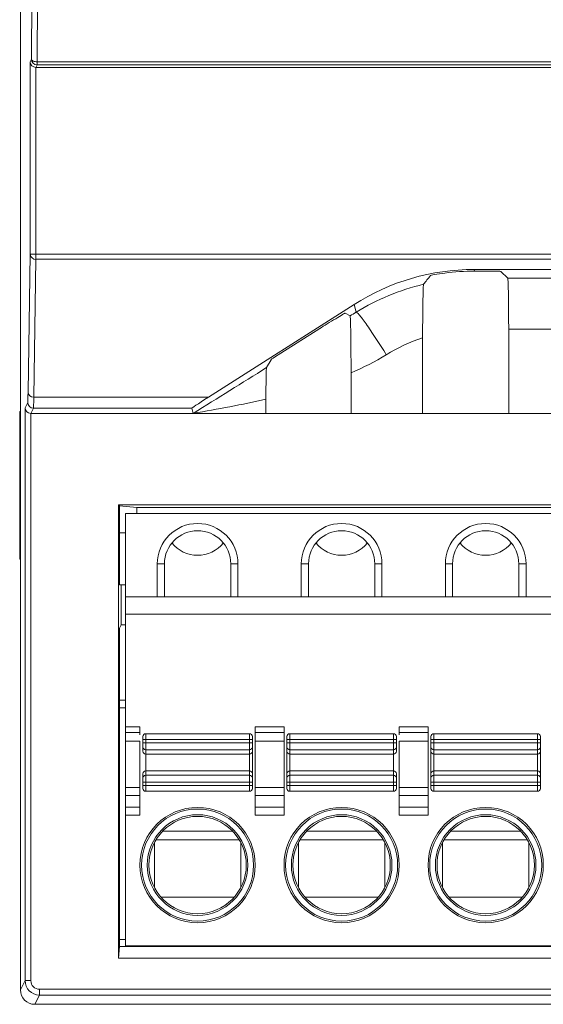
# Model space of a CAD drawing. Units: millimetres. Extents: x 0 to 928, y -3 to 594.
# Drawn here: x 224 to 242, y 332 to 366 of the extents above; entities that cross this region are included whole.
import ezdxf

# ---------------------------------------------------------------- set-up
doc = ezdxf.new("R2010")
doc.units = ezdxf.units.MM

msp = doc.modelspace()

# ---------------------------------------------------------------- linework, layer by layer
at = {"color": 7, "linetype": 'Continuous', "lineweight": 15}
for p, q in [((224.016, 364.665), (224.041, 370.163)), ((223.633, 356.679), (223.633, 368.038)), ((224.173, 364.379), (363.094, 364.379)), ((239.381, 357.371), (347.886, 357.371)), ((239.812, 357.313), (239.397, 357.313)), ((240.548, 357.069), (240.312, 357.305)), ((223.633, 356.679), (223.633, 352.529)), ((230.159, 352.94), (235.212, 356.154)), ((234.904, 355.854), (235.076, 355.758)), ((232.457, 354.324), (234.031, 355.325)), ((240.588, 352.379), (240.582, 355.299)), ((237.593, 354.999), (237.588, 352.379)), ((232.176, 353.964), (232.331, 354.24)), ((235.11, 353.782), (235.112, 352.379)), ((232.154, 352.379), (232.155, 352.867)), ((223.633, 347.229), (223.633, 352.529)), ((229.633, 352.379), (229.583, 352.558)), ((223.616, 352.43), (223.607, 352.438)), ((223.607, 352.438), (223.633, 352.438)), ((223.607, 347.32), (223.607, 352.438)), ((223.616, 347.328), (223.616, 352.43)), ((223.633, 352.43), (223.616, 352.43)), ((229.633, 352.379), (223.996, 352.379)), ((229.633, 352.379), (232.154, 352.379)), ((232.154, 352.379), (235.112, 352.379)), ((235.112, 352.379), (237.588, 352.379)), ((237.588, 352.379), (240.588, 352.379)), ((240.588, 352.379), (243.043, 352.379)), ((227.041, 349.203), (272.526, 349.203)), ((227.041, 333.479), (227.041, 349.203)), ((227.041, 349.203), (227.076, 349.168)), ((227.076, 349.168), (227.677, 349.11)), ((227.076, 349.168), (227.076, 346.429)), ((227.677, 349.11), (271.89, 349.11)), ((227.677, 348.909), (227.677, 349.11)), ((272.283, 348.909), (227.283, 348.909)), ((227.283, 346.009), (227.283, 348.909)), ((227.283, 348.229), (227.076, 348.229)), ((223.616, 347.328), (223.607, 347.32)), ((223.607, 347.32), (223.633, 347.32)), ((223.633, 347.328), (223.616, 347.328)), ((223.633, 347.229), (223.633, 343.079)), ((228.383, 346.009), (228.383, 347.159)), ((228.633, 347.159), (228.633, 346.009)), ((230.933, 346.009), (230.933, 347.159)), ((231.183, 347.159), (231.183, 346.009)), ((233.383, 346.009), (233.383, 347.159)), ((233.633, 347.159), (233.633, 346.009)), ((235.933, 346.009), (235.933, 347.159)), ((236.183, 347.159), (236.183, 346.009)), ((238.383, 346.009), (238.383, 347.159)), ((238.633, 347.159), (238.633, 346.009)), ((240.933, 346.009), (240.933, 347.159)), ((241.183, 347.159), (241.183, 346.009)), ((227.076, 346.429), (227.133, 346.429)), ((227.133, 345.044), (227.133, 346.429)), ((227.133, 346.429), (227.283, 346.429)), ((227.283, 346.009), (272.283, 346.009)), ((227.283, 345.409), (227.283, 346.009)), ((227.283, 345.409), (272.283, 345.409)), ((227.283, 341.509), (227.283, 345.409)), ((227.076, 344.929), (227.133, 345.044)), ((227.283, 345.044), (227.133, 345.044)), ((227.076, 344.929), (227.076, 333.879)), ((223.633, 332.379), (223.633, 343.079)), ((227.283, 342.429), (227.076, 342.429)), ((227.283, 342.159), (227.076, 342.159)), ((227.283, 341.509), (227.283, 341.309)), ((227.283, 341.309), (227.783, 341.309)), ((227.283, 341.009), (227.283, 341.309)), ((227.783, 341.509), (227.783, 341.309)), ((227.783, 341.309), (227.783, 341.229)), ((227.983, 341.267), (231.583, 341.267)), ((231.783, 341.309), (231.783, 341.509)), ((231.783, 341.309), (231.783, 341.009)), ((231.783, 341.309), (232.783, 341.309)), ((232.783, 341.509), (232.783, 341.309)), ((232.783, 341.309), (232.783, 341.009)), ((232.983, 341.267), (236.583, 341.267)), ((236.783, 341.309), (236.783, 341.509)), ((236.783, 341.309), (236.783, 341.229)), ((236.783, 341.309), (237.783, 341.309)), ((237.783, 341.509), (237.783, 341.309)), ((237.783, 341.309), (237.783, 341.009)), ((237.983, 341.267), (241.583, 341.267)), ((227.283, 341.009), (227.283, 339.4)), ((227.783, 341.009), (227.783, 339.4)), ((227.883, 340.952), (227.883, 341.067)), ((231.683, 340.952), (231.683, 341.067)), ((231.783, 339.4), (231.783, 341.009)), ((232.783, 341.009), (232.783, 339.4)), ((232.883, 340.952), (232.883, 341.067)), ((236.683, 340.952), (236.683, 341.067)), ((236.783, 339.4), (236.783, 341.009)), ((237.783, 341.009), (237.783, 339.4)), ((237.883, 340.952), (237.883, 341.067)), ((241.683, 340.952), (241.683, 341.067)), ((227.883, 340.657), (227.883, 340.806)), ((231.683, 340.657), (231.683, 340.806)), ((232.883, 340.657), (232.883, 340.806)), ((236.683, 340.657), (236.683, 340.806)), ((237.883, 340.657), (237.883, 340.806)), ((241.683, 340.657), (241.683, 340.806)), ((227.883, 339.728), (227.883, 339.876)), ((231.683, 339.728), (231.683, 339.876)), ((232.883, 339.728), (232.883, 339.876)), ((236.683, 339.728), (236.683, 339.876)), ((237.883, 339.728), (237.883, 339.876)), ((241.683, 339.728), (241.683, 339.876)), ((227.883, 339.467), (227.883, 339.582)), ((231.683, 339.467), (231.683, 339.582)), ((232.883, 339.467), (232.883, 339.582)), ((236.683, 339.467), (236.683, 339.582)), ((237.883, 339.467), (237.883, 339.582)), ((241.683, 339.467), (241.683, 339.582)), ((227.283, 339.128), (227.283, 339.4)), ((227.783, 339.4), (227.783, 339.128)), ((231.583, 339.267), (227.983, 339.267)), ((231.783, 339.4), (231.783, 339.128)), ((232.783, 339.4), (232.783, 339.128)), ((236.583, 339.267), (232.983, 339.267)), ((236.783, 339.4), (236.783, 339.128)), ((237.783, 339.4), (237.783, 339.128)), ((241.583, 339.267), (237.983, 339.267)), ((227.283, 339.128), (227.783, 339.128)), ((227.283, 339.128), (227.283, 338.715)), ((227.783, 339.128), (227.783, 338.715)), ((231.783, 339.128), (232.783, 339.128)), ((231.783, 338.715), (231.783, 339.128)), ((232.783, 339.128), (232.783, 338.715)), ((236.783, 339.128), (237.783, 339.128)), ((236.783, 338.715), (236.783, 339.128)), ((237.783, 339.128), (237.783, 338.715)), ((227.283, 338.715), (227.783, 338.715)), ((227.283, 338.715), (227.283, 338.443)), ((227.783, 338.715), (227.783, 338.443)), ((231.783, 338.715), (232.783, 338.715)), ((231.783, 338.443), (231.783, 338.715)), ((232.783, 338.715), (232.783, 338.443)), ((236.783, 338.715), (237.783, 338.715)), ((236.783, 338.443), (236.783, 338.715)), ((237.783, 338.715), (237.783, 338.443)), ((227.283, 333.909), (227.283, 338.443)), ((228.283, 335.931), (228.283, 337.487)), ((231.283, 335.931), (231.283, 337.487)), ((233.283, 335.931), (233.283, 337.487)), ((236.283, 335.931), (236.283, 337.487)), ((238.283, 335.931), (238.283, 337.487)), ((241.283, 335.931), (241.283, 337.487)), ((228.509, 335.599), (231.058, 335.599)), ((233.509, 335.599), (236.058, 335.599)), ((238.509, 335.599), (241.058, 335.599)), ((227.076, 334.129), (227.283, 334.129)), ((227.041, 333.479), (227.076, 333.879)), ((227.076, 333.879), (272.491, 333.879)), ((227.283, 333.909), (272.283, 333.909)), ((231.683, 333.909), (231.683, 333.879)), ((231.765, 333.909), (231.764, 333.879)), ((232.802, 333.909), (232.803, 333.879)), ((232.883, 333.879), (232.883, 333.909)), ((240.283, 333.879), (240.283, 333.909)), ((240.336, 333.909), (240.336, 333.879)), ((272.526, 333.479), (227.041, 333.479)), ((223.633, 332.379), (223.633, 332.379)), ((363.134, 331.879), (224.133, 331.879))]:
    msp.add_line(p, q, dxfattribs=at)
at = {"color": 8, "linetype": 'Continuous', "lineweight": 15}
for p, q in [((224.241, 370.071), (224.216, 364.573)), ((223.971, 364.575), (224.016, 364.665)), ((223.971, 357.896), (223.971, 364.575)), ((224.216, 364.465), (224.173, 364.379)), ((224.216, 364.573), (325.579, 364.573)), ((224.216, 364.465), (224.216, 364.573)), ((325.582, 364.465), (224.216, 364.465)), ((224.171, 364.379), (224.171, 357.896)), ((223.897, 353.114), (223.971, 357.896)), ((223.971, 357.896), (224.171, 357.896)), ((224.171, 357.722), (224.097, 352.94)), ((224.171, 357.722), (224.171, 357.896)), ((224.171, 357.896), (363.096, 357.896)), ((363.096, 357.722), (224.171, 357.722)), ((239.381, 357.371), (239.397, 357.313)), ((240.548, 357.069), (243.083, 357.069)), ((235.287, 355.888), (235.212, 356.154)), ((243.048, 355.299), (240.582, 355.299)), ((224.097, 352.94), (230.159, 352.94)), ((223.794, 352.575), (223.885, 352.758)), ((223.794, 332.7), (223.794, 352.575)), ((224.085, 352.558), (223.996, 352.379)), ((229.583, 352.558), (224.085, 352.558)), ((223.994, 352.379), (223.994, 332.7)), ((228.633, 347.159), (228.383, 347.159)), ((230.933, 347.159), (231.183, 347.159)), ((233.633, 347.159), (233.383, 347.159)), ((235.933, 347.159), (236.183, 347.159)), ((238.633, 347.159), (238.383, 347.159)), ((240.933, 347.159), (241.183, 347.159)), ((227.283, 341.509), (227.783, 341.509)), ((227.983, 341.267), (227.983, 341.067)), ((231.583, 341.067), (231.583, 341.267)), ((231.783, 341.509), (232.783, 341.509)), ((232.983, 341.267), (232.983, 341.067)), ((236.583, 341.067), (236.583, 341.267)), ((236.783, 341.509), (237.783, 341.509)), ((237.983, 341.267), (237.983, 341.067)), ((241.583, 341.067), (241.583, 341.267)), ((227.283, 341.009), (227.783, 341.009)), ((227.883, 341.067), (227.983, 341.067)), ((227.883, 340.952), (227.983, 340.952)), ((227.983, 341.067), (227.983, 340.952)), ((227.983, 341.067), (231.583, 341.067)), ((227.983, 340.952), (227.983, 340.708)), ((227.983, 340.952), (231.583, 340.952)), ((231.583, 341.067), (231.683, 341.067)), ((231.583, 340.952), (231.583, 341.067)), ((231.583, 340.708), (231.583, 340.952)), ((231.583, 340.952), (231.683, 340.952)), ((231.783, 341.009), (232.783, 341.009)), ((232.883, 341.067), (232.983, 341.067)), ((232.883, 340.952), (232.983, 340.952)), ((232.983, 341.067), (236.583, 341.067)), ((232.983, 341.067), (232.983, 340.952)), ((232.983, 340.952), (232.983, 340.708)), ((232.983, 340.952), (236.583, 340.952)), ((236.583, 341.067), (236.683, 341.067)), ((236.583, 340.952), (236.583, 341.067)), ((236.583, 340.708), (236.583, 340.952)), ((236.583, 340.952), (236.683, 340.952)), ((236.783, 341.009), (237.783, 341.009)), ((237.883, 341.067), (237.983, 341.067)), ((237.883, 340.952), (237.983, 340.952)), ((237.983, 341.067), (241.583, 341.067)), ((237.983, 341.067), (237.983, 340.952)), ((237.983, 340.952), (237.983, 340.708)), ((237.983, 340.952), (241.583, 340.952)), ((241.583, 341.067), (241.683, 341.067)), ((241.583, 340.952), (241.583, 341.067)), ((241.583, 340.708), (241.583, 340.952)), ((241.583, 340.952), (241.683, 340.952)), ((231.583, 340.708), (227.983, 340.708)), ((227.983, 340.708), (227.983, 340.56)), ((227.983, 340.56), (231.583, 340.56)), ((227.983, 339.974), (227.983, 340.56)), ((231.583, 340.56), (231.583, 340.708)), ((231.583, 340.56), (231.583, 339.974)), ((236.583, 340.708), (232.983, 340.708)), ((232.983, 340.708), (232.983, 340.56)), ((232.983, 340.56), (236.583, 340.56)), ((232.983, 339.974), (232.983, 340.56)), ((236.583, 340.56), (236.583, 340.708)), ((236.583, 340.56), (236.583, 339.974)), ((241.583, 340.708), (237.983, 340.708)), ((237.983, 340.708), (237.983, 340.56)), ((237.983, 340.56), (241.583, 340.56)), ((237.983, 339.974), (237.983, 340.56)), ((241.583, 340.56), (241.583, 340.708)), ((241.583, 340.56), (241.583, 339.974)), ((227.983, 339.974), (227.983, 339.826)), ((231.583, 339.974), (227.983, 339.974)), ((231.583, 339.974), (231.583, 339.826)), ((232.983, 339.974), (232.983, 339.826)), ((236.583, 339.974), (232.983, 339.974)), ((236.583, 339.974), (236.583, 339.826)), ((237.983, 339.974), (237.983, 339.826)), ((241.583, 339.974), (237.983, 339.974)), ((241.583, 339.974), (241.583, 339.826)), ((227.883, 339.582), (227.983, 339.582)), ((227.983, 339.582), (227.983, 339.826)), ((231.583, 339.826), (227.983, 339.826)), ((227.983, 339.582), (227.983, 339.467)), ((231.583, 339.582), (227.983, 339.582)), ((231.583, 339.582), (231.583, 339.826)), ((231.683, 339.582), (231.583, 339.582)), ((231.583, 339.467), (231.583, 339.582)), ((232.883, 339.582), (232.983, 339.582)), ((232.983, 339.582), (232.983, 339.826)), ((236.583, 339.826), (232.983, 339.826)), ((232.983, 339.582), (232.983, 339.467)), ((236.583, 339.582), (232.983, 339.582)), ((236.583, 339.582), (236.583, 339.826)), ((236.683, 339.582), (236.583, 339.582)), ((236.583, 339.467), (236.583, 339.582)), ((237.883, 339.582), (237.983, 339.582)), ((237.983, 339.582), (237.983, 339.826)), ((241.583, 339.826), (237.983, 339.826)), ((237.983, 339.582), (237.983, 339.467)), ((241.583, 339.582), (237.983, 339.582)), ((241.583, 339.582), (241.583, 339.826)), ((241.683, 339.582), (241.583, 339.582)), ((241.583, 339.467), (241.583, 339.582)), ((227.783, 339.4), (227.283, 339.4)), ((227.983, 339.467), (227.883, 339.467)), ((227.983, 339.467), (227.983, 339.267)), ((231.583, 339.467), (227.983, 339.467)), ((231.583, 339.267), (231.583, 339.467)), ((231.683, 339.467), (231.583, 339.467)), ((232.783, 339.4), (231.783, 339.4)), ((232.983, 339.467), (232.883, 339.467)), ((232.983, 339.467), (232.983, 339.267)), ((236.583, 339.467), (232.983, 339.467)), ((236.583, 339.267), (236.583, 339.467)), ((236.683, 339.467), (236.583, 339.467)), ((237.783, 339.4), (236.783, 339.4)), ((237.983, 339.467), (237.883, 339.467)), ((237.983, 339.467), (237.983, 339.267)), ((241.583, 339.467), (237.983, 339.467)), ((241.583, 339.267), (241.583, 339.467)), ((241.683, 339.467), (241.583, 339.467)), ((227.783, 338.443), (227.283, 338.443)), ((232.783, 338.443), (231.783, 338.443)), ((237.783, 338.443), (236.783, 338.443)), ((228.574, 337.889), (230.993, 337.889)), ((233.574, 337.889), (235.993, 337.889)), ((238.574, 337.889), (240.993, 337.889)), ((228.336, 337.582), (231.231, 337.582)), ((233.336, 337.582), (236.231, 337.582)), ((238.336, 337.582), (241.231, 337.582)), ((223.633, 332.379), (223.794, 332.7)), ((223.994, 332.7), (223.794, 332.7)), ((224.294, 332.4), (362.973, 332.4)), ((224.294, 332.4), (224.294, 332.2)), ((224.294, 332.2), (224.133, 331.879)), ((362.973, 332.2), (224.294, 332.2))]:
    msp.add_line(p, q, dxfattribs=at)
at = {"color": 8, "linetype": 'Continuous', "lineweight": 15, "flags": 128}
msp.add_lwpolyline([(224.016, 364.665), (224.02, 364.647), (224.032, 364.63), (224.05, 364.614), (224.075, 364.6), (224.105, 364.589), (224.14, 364.58), (224.177, 364.575), (224.216, 364.573)], dxfattribs=at)
at = {"color": 7, "linetype": 'Continuous', "lineweight": 15}
for centre, radius in [((229.783, 336.709), 2), ((234.783, 336.709), 2), ((239.783, 336.709), 2), ((229.783, 336.709), 1.69), ((234.783, 336.709), 1.69), ((239.783, 336.709), 1.69)]:
    msp.add_circle(centre, radius, dxfattribs=at)
at = {"color": 8, "linetype": 'Continuous', "lineweight": 15}
for centre, radius in [((229.783, 336.709), 1.944), ((234.783, 336.709), 1.944), ((239.783, 336.709), 1.944), ((229.783, 336.709), 1.746), ((234.783, 336.709), 1.746), ((239.783, 336.709), 1.746)]:
    msp.add_circle(centre, radius, dxfattribs=at)
for centre, radius, start, end in [((224.216, 364.665), 0.2, 180.0116, 269.9937), ((224.16, 357.911), 0.19, 184.4464, 273.3424), ((224.086, 353.129), 0.19, 184.4447, 273.3426), ((224.085, 352.758), 0.2, 180.0166, 269.9909), ((227.982, 340.807), 0.0988, 180.7005, 270.6753), ((227.982, 340.659), 0.0988, 180.7005, 270.6753), ((231.585, 340.807), 0.0988, 269.3226, 359.3016), ((231.585, 340.659), 0.0988, 269.3226, 359.3016), ((232.982, 340.807), 0.0988, 180.6951, 270.6808), ((232.982, 340.659), 0.0988, 180.6951, 270.6808), ((236.585, 340.807), 0.0988, 269.3226, 359.3016), ((236.585, 340.659), 0.0988, 269.3226, 359.3016), ((237.982, 340.807), 0.0988, 180.6984, 270.6774), ((237.982, 340.659), 0.0988, 180.6984, 270.6774), ((241.585, 340.807), 0.0988, 269.3213, 359.305), ((241.585, 340.659), 0.0988, 269.3213, 359.305), ((227.982, 339.875), 0.0988, 89.3247, 179.2995), ((231.585, 339.875), 0.0988, 0.6984, 90.6774), ((232.982, 339.875), 0.0988, 89.3192, 179.3049), ((236.585, 339.875), 0.0988, 0.6984, 90.6774), ((237.982, 339.875), 0.0988, 89.3226, 179.3016), ((241.585, 339.875), 0.0988, 0.695, 90.6787), ((227.982, 339.727), 0.0988, 89.3247, 179.2995), ((231.585, 339.727), 0.0988, 0.6984, 90.6774), ((232.982, 339.727), 0.0988, 89.3192, 179.3049), ((236.585, 339.727), 0.0988, 0.6984, 90.6774), ((237.982, 339.727), 0.0988, 89.3226, 179.3016), ((241.585, 339.727), 0.0988, 0.695, 90.6787)]:
    msp.add_arc(centre, radius, start, end, dxfattribs=at)
at = {"color": 7, "linetype": 'Continuous', "lineweight": 15}
for centre, radius, start, end in [((229.783, 347.159), 1.4, 360, 180), ((234.783, 347.159), 1.4, 0, 180), ((239.783, 347.159), 1.4, 360, 180), ((229.783, 347.159), 1.15, 360, 180), ((234.783, 347.159), 1.15, 0, 180), ((239.783, 347.159), 1.15, 360, 180), ((229.783, 348.605), 1.15, 218.9512, 321.0488), ((234.783, 348.605), 1.15, 218.9512, 321.0488), ((239.783, 348.605), 1.15, 218.9512, 321.0488), ((227.983, 341.167), 0.1, 90, 180), ((231.583, 341.167), 0.1, 0, 90), ((232.983, 341.167), 0.1, 90, 180), ((236.583, 341.167), 0.1, 0, 90), ((237.983, 341.167), 0.1, 90, 180), ((241.583, 341.167), 0.1, 0, 90), ((227.983, 339.367), 0.1, 180, 270), ((231.583, 339.367), 0.1, 270, 0), ((232.983, 339.367), 0.1, 180, 270), ((236.583, 339.367), 0.1, 270, 0), ((237.983, 339.367), 0.1, 180, 270), ((241.583, 339.367), 0.1, 270, 0)]:
    msp.add_arc(centre, radius, start, end, dxfattribs=at)
for centre, major_axis, ratio, start_param, end_param in [((224.171, 364.575), (0.195, -0.046), 0.980675, 3.377803, 4.939872), ((224.173, 364.579), (-0.089, -0.179), 0.99981, 0.454967, 0.463541), ((239.454, 349.112), (-1.156, 8.183), 0.967481, 6.14733, 6.697023), ((239.398, 349.312), (2.172, -7.701), 0.999836, 2.866746, 2.996276), ((239.812, 357.305), (0.5, 0), 0.017455, 0.017453, 1.570796), ((239.062, 350.502), (4.706, 9.96), 0.411457, 1.047568, 1.086314), ((240.547, 355.069), (0, 2), 0.017455, 4.827581, 6.265732), ((234.404, 355.547), (0.5, 0.307), 0.014886, 0.008333, 2.405617), ((232.831, 354.547), (0.5, 0.307), 0.014886, 2.405617, 3.115003), ((234.48, 355.557), (4.897, 3), 0.009118, 2.645988, 3.139022), ((223.994, 352.575), (0.195, -0.046), 0.980675, 3.377803, 4.939872), ((223.996, 352.579), (0.089, 0.179), 0.99981, 3.59656, 3.605134), ((224.133, 332.379), (-0.224, -0.447), 0.99981, 5.176082, 6.746726), ((224.134, 332.379), (0.354, 0.354), 0.999695, 2.356347, 3.926839)]:
    msp.add_ellipse(centre, major_axis=major_axis, ratio=ratio, start_param=start_param, end_param=end_param, dxfattribs=at)
at = {"color": 8, "linetype": 'Continuous', "lineweight": 15}
for centre, major_axis, ratio, start_param, end_param in [((239.47, 349.056), (-1.152, 7.93), 0.998346, 0.087853, 0.40564), ((239.47, 349.286), (-0.884, 5.948), 0.997743, 0.170337, 0.402545), ((223.885, 355.557), (0, 2.8), 0.008727, 3.159046, 3.652081), ((224.085, 355.557), (0, 3), 0.008145, 3.159046, 3.652081), ((224.294, 332.7), (0.224, 0.447), 0.999962, 2.03449, 3.605134), ((224.294, 332.7), (-0.134, -0.268), 0.99981, 5.176082, 6.746726)]:
    msp.add_ellipse(centre, major_axis=major_axis, ratio=ratio, start_param=start_param, end_param=end_param, dxfattribs=at)
at = {"color": 7, "linetype": 'Continuous', "lineweight": 15}
for points, knots in [([(237.864, 357.156), (237.866, 357.159), (237.922, 357.173), (238.106, 357.208), (238.233, 357.229), (238.364, 357.246)], [0, 0, 0, 0, 0.5, 0.5, 1, 1, 1, 1]), ([(237.628, 356.854), (237.625, 356.852), (237.623, 356.837), (237.619, 356.786), (237.617, 356.749), (237.613, 356.653), (237.611, 356.595), (237.608, 356.46), (237.606, 356.382), (237.603, 356.212), (237.601, 356.12), (237.599, 355.922), (237.598, 355.815), (237.595, 355.484), (237.594, 355.245), (237.593, 354.999)], [0, 0, 0, 0, 0.125, 0.125, 0.25, 0.25, 0.375, 0.375, 0.5, 0.5, 0.625, 0.625, 0.75, 0.75, 1, 1, 1, 1]), ([(235.11, 353.782), (235.11, 354.038), (235.108, 354.282), (235.105, 354.747), (235.102, 354.956), (235.096, 355.327), (235.093, 355.477), (235.084, 355.695), (235.08, 355.756), (235.076, 355.758)], [0, 0, 0, 0, 0.25, 0.25, 0.5, 0.5, 0.75, 0.75, 1, 1, 1, 1]), ([(232.176, 353.964), (232.174, 353.959), (232.171, 353.926), (232.166, 353.812), (232.164, 353.732), (232.16, 353.537), (232.158, 353.422), (232.156, 353.161), (232.155, 353.018), (232.155, 352.867)], [0, 0, 0, 0, 0.25, 0.25, 0.5, 0.5, 0.75, 0.75, 1, 1, 1, 1]), ([(227.883, 341.067), (227.883, 341.08), (227.883, 341.106), (227.883, 341.134), (227.883, 341.15), (227.883, 341.163), (227.883, 341.165), (227.883, 341.167)], [0, 0, 0, 0, 0.25067, 0.499138, 0.624141, 0.7461, 1, 1, 1, 1]), ([(227.883, 340.806), (227.883, 340.811), (227.883, 340.821), (227.883, 340.857), (227.883, 340.901), (227.883, 340.935), (227.883, 340.952)], [0, 0, 0, 0, 0.250574, 0.499913, 0.747792, 1, 1, 1, 1]), ([(231.683, 341.067), (231.683, 341.08), (231.683, 341.106), (231.683, 341.134), (231.683, 341.15), (231.683, 341.163), (231.683, 341.165), (231.683, 341.167)], [0, 0, 0, 0, 0.25067, 0.499138, 0.624141, 0.7461, 1, 1, 1, 1]), ([(231.683, 340.806), (231.683, 340.811), (231.683, 340.821), (231.683, 340.857), (231.683, 340.901), (231.683, 340.935), (231.683, 340.952)], [0, 0, 0, 0, 0.250574, 0.499913, 0.747792, 1, 1, 1, 1]), ([(232.883, 341.067), (232.883, 341.08), (232.883, 341.106), (232.883, 341.134), (232.883, 341.15), (232.883, 341.163), (232.883, 341.165), (232.883, 341.167)], [0, 0, 0, 0, 0.25067, 0.499138, 0.624141, 0.7461, 1, 1, 1, 1]), ([(232.883, 340.806), (232.883, 340.811), (232.883, 340.821), (232.883, 340.857), (232.883, 340.901), (232.883, 340.935), (232.883, 340.952)], [0, 0, 0, 0, 0.250574, 0.499913, 0.747792, 1, 1, 1, 1]), ([(236.683, 341.067), (236.683, 341.08), (236.683, 341.106), (236.683, 341.134), (236.683, 341.15), (236.683, 341.163), (236.683, 341.165), (236.683, 341.167)], [0, 0, 0, 0, 0.25067, 0.499138, 0.624141, 0.7461, 1, 1, 1, 1]), ([(236.683, 340.806), (236.683, 340.811), (236.683, 340.821), (236.683, 340.857), (236.683, 340.901), (236.683, 340.935), (236.683, 340.952)], [0, 0, 0, 0, 0.250574, 0.499913, 0.747792, 1, 1, 1, 1]), ([(237.883, 341.067), (237.883, 341.08), (237.883, 341.106), (237.883, 341.134), (237.883, 341.15), (237.883, 341.163), (237.883, 341.165), (237.883, 341.167)], [0, 0, 0, 0, 0.25067, 0.499138, 0.624141, 0.7461, 1, 1, 1, 1]), ([(237.883, 340.806), (237.883, 340.811), (237.883, 340.821), (237.883, 340.857), (237.883, 340.901), (237.883, 340.935), (237.883, 340.952)], [0, 0, 0, 0, 0.250574, 0.499913, 0.747792, 1, 1, 1, 1]), ([(241.683, 341.067), (241.683, 341.08), (241.683, 341.106), (241.683, 341.134), (241.683, 341.15), (241.683, 341.163), (241.683, 341.165), (241.683, 341.167)], [0, 0, 0, 0, 0.25067, 0.499138, 0.624141, 0.7461, 1, 1, 1, 1]), ([(241.683, 340.806), (241.683, 340.811), (241.683, 340.821), (241.683, 340.857), (241.683, 340.901), (241.683, 340.935), (241.683, 340.952)], [0, 0, 0, 0, 0.250574, 0.499913, 0.747792, 1, 1, 1, 1]), ([(231.683, 339.876), (231.683, 339.89), (231.683, 339.918), (231.683, 340.012), (231.683, 340.131), (231.683, 340.267), (231.683, 340.403), (231.683, 340.521), (231.683, 340.616), (231.683, 340.643), (231.683, 340.657)], [0, 0, 0, 0, 0.125105, 0.24997, 0.374729, 0.499985, 0.62474, 0.749998, 0.874626, 1, 1, 1, 1]), ([(232.883, 339.876), (232.883, 339.89), (232.883, 339.918), (232.883, 340.012), (232.883, 340.131), (232.883, 340.267), (232.883, 340.403), (232.883, 340.521), (232.883, 340.616), (232.883, 340.643), (232.883, 340.657)], [0, 0, 0, 0, 0.125105, 0.24997, 0.374729, 0.499985, 0.62474, 0.749998, 0.874626, 1, 1, 1, 1]), ([(237.883, 339.876), (237.883, 339.89), (237.883, 339.918), (237.883, 340.012), (237.883, 340.131), (237.883, 340.267), (237.883, 340.403), (237.883, 340.521), (237.883, 340.616), (237.883, 340.643), (237.883, 340.657)], [0, 0, 0, 0, 0.125105, 0.24997, 0.374729, 0.499985, 0.62474, 0.749998, 0.874626, 1, 1, 1, 1]), ([(241.683, 339.876), (241.683, 339.89), (241.683, 339.918), (241.683, 340.012), (241.683, 340.131), (241.683, 340.267), (241.683, 340.403), (241.683, 340.521), (241.683, 340.616), (241.683, 340.643), (241.683, 340.657)], [0, 0, 0, 0, 0.125105, 0.24997, 0.374729, 0.499985, 0.62474, 0.749998, 0.874626, 1, 1, 1, 1]), ([(227.883, 339.582), (227.883, 339.599), (227.883, 339.632), (227.883, 339.677), (227.883, 339.712), (227.883, 339.723), (227.883, 339.728)], [0, 0, 0, 0, 0.250572, 0.499899, 0.747783, 1, 1, 1, 1]), ([(231.683, 339.582), (231.683, 339.599), (231.683, 339.632), (231.683, 339.677), (231.683, 339.712), (231.683, 339.723), (231.683, 339.728)], [0, 0, 0, 0, 0.250572, 0.499899, 0.747783, 1, 1, 1, 1]), ([(232.883, 339.582), (232.883, 339.599), (232.883, 339.632), (232.883, 339.677), (232.883, 339.712), (232.883, 339.723), (232.883, 339.728)], [0, 0, 0, 0, 0.250572, 0.499899, 0.747783, 1, 1, 1, 1]), ([(236.683, 339.582), (236.683, 339.599), (236.683, 339.632), (236.683, 339.677), (236.683, 339.712), (236.683, 339.723), (236.683, 339.728)], [0, 0, 0, 0, 0.250572, 0.499899, 0.747783, 1, 1, 1, 1]), ([(237.883, 339.582), (237.883, 339.599), (237.883, 339.632), (237.883, 339.677), (237.883, 339.712), (237.883, 339.723), (237.883, 339.728)], [0, 0, 0, 0, 0.250572, 0.499899, 0.747783, 1, 1, 1, 1]), ([(241.683, 339.582), (241.683, 339.599), (241.683, 339.632), (241.683, 339.677), (241.683, 339.712), (241.683, 339.723), (241.683, 339.728)], [0, 0, 0, 0, 0.250572, 0.499899, 0.747783, 1, 1, 1, 1]), ([(227.883, 339.367), (227.883, 339.368), (227.883, 339.371), (227.883, 339.391), (227.883, 339.411), (227.883, 339.434), (227.883, 339.453), (227.883, 339.467)], [0, 0, 0, 0, 0.250664, 0.499109, 0.624128, 0.746074, 1, 1, 1, 1]), ([(231.683, 339.367), (231.683, 339.368), (231.683, 339.371), (231.683, 339.391), (231.683, 339.411), (231.683, 339.434), (231.683, 339.453), (231.683, 339.467)], [0, 0, 0, 0, 0.250664, 0.499109, 0.624128, 0.746074, 1, 1, 1, 1]), ([(232.883, 339.367), (232.883, 339.368), (232.883, 339.371), (232.883, 339.391), (232.883, 339.411), (232.883, 339.434), (232.883, 339.453), (232.883, 339.467)], [0, 0, 0, 0, 0.250664, 0.499109, 0.624128, 0.746074, 1, 1, 1, 1]), ([(236.683, 339.367), (236.683, 339.368), (236.683, 339.371), (236.683, 339.391), (236.683, 339.411), (236.683, 339.434), (236.683, 339.453), (236.683, 339.467)], [0, 0, 0, 0, 0.250664, 0.499109, 0.624128, 0.746074, 1, 1, 1, 1]), ([(237.883, 339.367), (237.883, 339.368), (237.883, 339.371), (237.883, 339.391), (237.883, 339.411), (237.883, 339.434), (237.883, 339.453), (237.883, 339.467)], [0, 0, 0, 0, 0.250664, 0.499109, 0.624128, 0.746074, 1, 1, 1, 1]), ([(241.683, 339.367), (241.683, 339.368), (241.683, 339.371), (241.683, 339.391), (241.683, 339.411), (241.683, 339.434), (241.683, 339.453), (241.683, 339.467)], [0, 0, 0, 0, 0.250664, 0.499109, 0.624128, 0.746074, 1, 1, 1, 1])]:
    msp.add_open_spline(points, degree=3, knots=knots, dxfattribs=at)
at = {"color": 8, "linetype": 'Continuous', "lineweight": 15}
for points in [[(235.076, 355.758), (235.146, 355.802), (235.217, 355.845), (235.287, 355.888)], [(235.11, 353.782), (235.534, 353.966), (235.943, 354.174), (236.332, 354.413)], [(229.633, 352.379), (230.479, 352.907), (231.325, 353.435), (232.176, 353.964)], [(229.633, 352.379), (230.481, 352.53), (231.328, 352.682), (232.155, 352.867)]]:
    msp.add_open_spline(points, degree=3, dxfattribs=at)
msp.add_open_spline([(235.287, 355.888), (235.301, 355.892), (235.335, 355.864), (235.451, 355.728), (235.533, 355.62), (235.732, 355.338), (235.849, 355.165), (236.091, 354.796), (236.216, 354.601), (236.332, 354.413)], degree=3, knots=[0, 0, 0, 0, 0.25, 0.25, 0.5, 0.5, 0.75, 0.75, 1, 1, 1, 1], dxfattribs=at)

doc.saveas('drawing.dxf')
